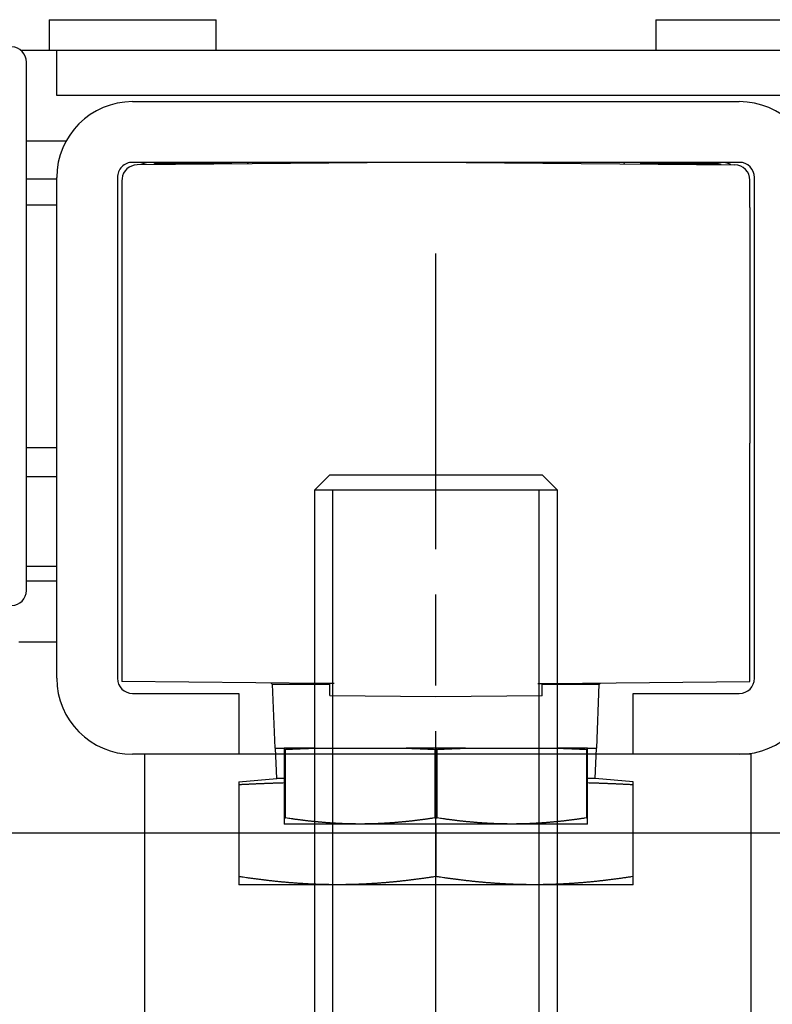
# Model space of a CAD drawing. Extents: x 4065 to 5526, y -104 to 930.
# Drawn here: x 4322 to 4347, y 517 to 549 of the extents above; entities that cross this region are included whole.
import ezdxf

# ---------------------------------------------------------------- set-up
doc = ezdxf.new("R2010")
doc.units = 0
doc.header["$MEASUREMENT"] = 0
doc.header["$PDMODE"] = 35
doc.header["$PDSIZE"] = 3
doc.linetypes.add('CENTERLINE', pattern=[30, 12, -1.5, 3, -1.5, 12])
for name, color, linetype in [('02_Bemassung', 4, 'Continuous'), ('1', 7, 'Continuous'), ('3', 7, 'Continuous'), ('334355_Manethalter', 9, 'Continuous'), ('5', 7, 'Continuous')]:
    doc.layers.add(name, color=color, linetype=linetype)
doc.styles.get("Standard").update_dxf_attribs({"font": 'arial.ttf'})
doc.dimstyles.new('Dorma', dxfattribs={"dimscale": 0, "dimtxt": 8, "dimasz": 3.5, "dimexe": 1, "dimexo": 1, "dimgap": 1.2, "dimtad": 1, "dimdec": 0, "dimzin": 9, "dimtxsty": 'STANDARD', "dimcen": 0, "dimclrd": 4, "dimclre": 4, "dimclrt": 4, "dimadec": 0, "dimazin": 2, "dimtp": 0.1, "dimtm": 0.1, "dimtfac": 1, "dimtdec": 0, "dimtmove": 0, "dimatfit": 3, "dimfxl": 1, "dimtolj": 1, "dimtzin": 0, "dimarcsym": 0})

# ---------------------------------------------------------------- blocks, each defined once
blk = doc.blocks.new('*D30')
at = {"layer": '02_Bemassung', "color": 4, "lineweight": -2, "transparency": 16777216}
for p, q in [((4350.795, 522.634), (4277.688, 522.634)), ((4278.688, 519.134), (4278.688, 499.186)), ((4280.365, 495.686), (4277.688, 495.686)), ((4278.688, 495.686), (4278.688, 476.781))]:
    blk.add_line(p, q, dxfattribs=at)
at = {"layer": '02_Bemassung', "color": 4, "transparency": 16777216}
for points in [[(4278.105, 519.134), (4279.272, 519.134), (4278.688, 522.634)], [(4278.105, 499.186), (4279.272, 499.186), (4278.688, 495.686)]]:
    blk.add_solid(points, dxfattribs=at)
at = {"layer": 'Defpoints', "color": 0, "transparency": 16777216}
for p in [(4278.688, 522.634), (4351.795, 522.634), (4281.365, 495.686)]:
    blk.add_point(p, dxfattribs=at)
at = {"layer": '02_Bemassung', "color": 4, "transparency": 16777216, "insert": (4273.488, 481.716), "char_height": 8, "attachment_point": 5, "rotation": 90}
blk.add_mtext('\\A1;A', dxfattribs=at)
blk = doc.blocks.new('CS 80 Magneo Antrieb')
at = {"layer": '3', "color": 1, "linetype": 'CENTERLINE'}
blk.add_line((-16.5, 1.56024), (-16.5, 29.29999), dxfattribs=at)
at = {"layer": '3', "color": 2, "linetype": 'Continuous'}
for p, q in [((-19.99999, 22), (-20.49999, 21.50001)), ((-20, 22), (-13, 22)), ((-12.5, 21.50001), (-13, 22)), ((-20.49999, 21.50001), (-20.5, 3.5)), ((-12.5, 21.50001), (-20.49999, 21.50001)), ((-12.5, 3.5), (-12.5, 21.50001))]:
    blk.add_line(p, q, dxfattribs=at)
at = {"layer": '3', "color": 1, "linetype": 'Continuous'}
for p, q in [((-19.9, 3.5), (-19.9, 21.5)), ((-13.1, 3.5), (-13.1, 21.5))]:
    blk.add_line(p, q, dxfattribs=at)
at = {"layer": '5', "color": 237, "linetype": 'Continuous'}
for p, q in [((-29.25129, 36.99999), (-23.75129, 36.99999)), ((-29.25128, 36.99999), (-29.25129, 35.99999)), ((-23.75129, 35.99999), (-23.75129, 36.99999)), ((-9.25129, 36.99999), (-3.75129, 36.99999)), ((-9.25129, 36.99999), (-9.25129, 35.99999))]:
    blk.add_line(p, q, dxfattribs=at)
at = {"layer": '5', "color": 40, "linetype": 'Continuous'}
for p, q in [((-30.19504, 35.99999), (-29.00129, 35.99999)), ((-26.50129, 34.29999), (-6.50129, 34.29999)), ((-28.69446, 32.99999), (-30.00129, 32.99998)), ((-6.50129, 32.29999), (-26.50129, 32.29999)), ((-29.00129, 15.29999), (-29.00129, 31.79999)), ((-27.00129, 31.79999), (-27.00129, 15.29999)), ((-6.00129, 15.29999), (-6.00129, 31.79999)), ((-30.00129, 18.99999), (-29.00129, 18.99999)), ((-29.00129, 18.49999), (-30.00129, 18.49999)), ((-26.50129, 14.79999), (-23.00129, 14.79999)), ((-23.00129, 14.79999), (-23.00129, 12.79999)), ((-10.00129, 12.79999), (-10.00129, 14.79999)), ((-10.00129, 14.79999), (-6.50129, 14.79999)), ((-23.00129, 12.79999), (-26.50129, 12.79999)), ((-6.50129, 12.79999), (-10.00129, 12.79999))]:
    blk.add_line(p, q, dxfattribs=at)
at = {"layer": '5', "color": 94, "linetype": 'Continuous'}
for p, q in [((-29.00129, 35.99999), (-4.00129, 35.99999)), ((-29.00129, 34.49999), (-29.00129, 35.99999)), ((-4.00129, 34.49999), (-29.00129, 34.49999))]:
    blk.add_line(p, q, dxfattribs=at)
at = {"layer": '5', "color": 1, "linetype": 'Continuous'}
for p, q in [((-30.00129, 18.19523), (-30.00129, 35.60475)), ((-21.75129, 11.99999), (-21.79145, 12.99999)), ((-11.25129, 11.99999), (-11.21112, 12.99999)), ((-23.00129, 11.89063), (-21.75129, 11.99999)), ((-23.00129, 11.89063), (-23.00129, 11.80315)), ((-22.99165, 8.76794), (-22.99165, 11.80315)), ((-21.50129, 11.99999), (-21.75129, 11.99999)), ((-11.25129, 11.99999), (-11.50129, 11.99999)), ((-10.00381, 11.89084), (-11.25129, 11.99999)), ((-10.01092, 11.80315), (-10.01092, 8.76794)), ((-10.00128, 11.80315), (-10.00381, 11.89084)), ((-16.51092, 10.49998), (-16.51092, 8.76794)), ((-16.49166, 8.76794), (-16.49166, 10.49998)), ((-23.00129, 8.76794), (-23.00129, 8.76794)), ((-23.00129, 8.76794), (-23.00129, 8.49999)), ((-10.00129, 8.49999), (-10.00129, 8.76794)), ((-10.00129, 8.76794), (-10.00129, 8.76794)), ((-19.75129, 8.49999), (-23.00129, 8.49999)), ((-13.25129, 8.49999), (-19.75129, 8.49999)), ((-10.00129, 8.49999), (-13.25129, 8.49999))]:
    blk.add_line(p, q, dxfattribs=at)
at = {"layer": '5', "color": 150, "linetype": 'Continuous'}
for p, q in [((-17.50125, 32.29563), (-26.35565, 32.21399)), ((-15.50132, 32.29563), (-15.50129, 32.29126)), ((-15.50129, 32.29126), (-6.64692, 32.21399)), ((-26.85129, 31.71401), (-26.85129, 22.08908)), ((-6.15129, 30.81469), (-6.15129, 31.71401)), ((-6.15129, 30.81469), (-6.15129, 23.04858)), ((-6.15129, 22.66054), (-6.15129, 23.04858)), ((-6.15129, 15.19031), (-6.15129, 22.66054)), ((-26.85129, 22.08908), (-26.85129, 21.69714)), ((-26.85129, 21.69714), (-26.85129, 15.19031)), ((-20.23429, 15.13257), (-26.85129, 15.19031)), ((-19.85455, 15.12925), (-20.23429, 15.13257)), ((-20.00129, 14.73053), (-20.00129, 15.13053)), ((-13.14802, 15.12925), (-12.76828, 15.13257)), ((-13.00129, 14.72787), (-13.00129, 15.12925)), ((-12.76828, 15.13257), (-6.15129, 15.19031)), ((-20.00129, 14.73053), (-16.50129, 14.69999)), ((-16.50129, 14.69999), (-13.00129, 14.73053))]:
    blk.add_line(p, q, dxfattribs=at)
at = {"layer": '5', "color": 4, "linetype": 'Continuous'}
for p, q in [((-23.23092, 32.24999), (-25.75129, 32.24999)), ((-7.25129, 32.24999), (-9.77166, 32.24999))]:
    blk.add_line(p, q, dxfattribs=at)
at = {"layer": '5', "color": 6, "linetype": 'Continuous'}
for p, q in [((-29.00129, 31.75), (-30.00129, 31.74999)), ((-30.00129, 30.89999), (-29.00129, 30.89998)), ((-30.00129, 22.89999), (-29.00129, 22.89999)), ((-30.00129, 21.94999), (-29.00129, 21.94998))]:
    blk.add_line(p, q, dxfattribs=at)
at = {"layer": '5', "color": 30, "linetype": 'Continuous'}
for p, q in [((-30.25129, 16.49999), (-29.00129, 16.49999)), ((-21.80128, 12.99999), (-21.88575, 15.10288)), ((-21.88575, 15.10288), (-20.00129, 15.10288)), ((-13.00129, 15.10288), (-11.11683, 15.10288)), ((-11.20129, 12.99999), (-11.11683, 15.10288)), ((-21.80129, 12.99999), (-21.50129, 12.99999)), ((-21.50129, 12.99999), (-21.50129, 12.96062)), ((-20.52362, 12.99999), (-21.50128, 12.99999)), ((-20.52362, 12.99999), (-17.47895, 12.99999)), ((-15.52361, 12.99999), (-17.47895, 12.99999)), ((-15.52362, 12.99999), (-12.47895, 12.99999)), ((-11.50129, 12.99999), (-12.47895, 12.99999)), ((-11.50129, 12.96062), (-11.50129, 12.99999)), ((-11.50129, 12.99999), (-11.20129, 12.99999)), ((-21.50129, 12.96062), (-21.50129, 10.70095)), ((-21.46032, 12.96061), (-21.50128, 12.96061)), ((-21.46032, 10.70095), (-21.46032, 12.96061)), ((-16.54224, 12.96061), (-16.54224, 10.70095)), ((-16.46032, 12.96061), (-16.54224, 12.96061)), ((-16.46032, 10.70095), (-16.46032, 12.96061)), ((-11.54225, 12.96061), (-11.54225, 10.70095)), ((-11.50129, 12.96061), (-11.54225, 12.96061)), ((-11.50129, 10.70095), (-11.50129, 12.96062)), ((-21.50129, 10.70095), (-21.50129, 10.49999)), ((-19.00129, 10.49999), (-21.50129, 10.49999)), ((-21.50128, 10.70095), (-21.46032, 10.70095)), ((-14.00129, 10.49999), (-19.00129, 10.49999)), ((-16.54224, 10.70095), (-16.46032, 10.70095)), ((-11.50129, 10.49999), (-14.00129, 10.49999)), ((-11.54225, 10.70095), (-11.50129, 10.70095)), ((-11.50129, 10.49999), (-11.50129, 10.70095))]:
    blk.add_line(p, q, dxfattribs=at)
at = {"layer": '5', "color": 4, "linetype": 'Continuous'}
for points in [[(-25.75129, 32.24999), (-25.75313, 32.24996, 0.00651772), (-25.75497, 32.24989, 0.0065092), (-25.75681, 32.24977, 0.00651798), (-25.75865, 32.2496, 0.0065482), (-25.76048, 32.24939, 0.00655773), (-25.76231, 32.24912, 0.00655625), (-25.76414, 32.2488, 0.00654262), (-25.76597, 32.24844, 0.00652693), (-25.7678, 32.24803, 0.00649708), (-25.76962, 32.24756, 0.00646481), (-25.77144, 32.24705, 0.00641592), (-25.77326, 32.24648, 0.00636375), (-25.77508, 32.24587, 0.00630542), (-25.77689, 32.2452, 0.00625371), (-25.7787, 32.24449, 0.00616072), (-25.78051, 32.24372, 0.00604745), (-25.78231, 32.2429, 0.00601311), (-25.78412, 32.24204, 0.00604877), (-25.78592, 32.24111, 0.00577392), (-25.78772, 32.24014, 0.0053009), (-25.7895, 32.23913, 0.00576029), (-25.7913, 32.23804, 0.00674219), (-25.79314, 32.23686, 0.00498008), (-25.79487, 32.23573, 0.0016488), (-25.79644, 32.23468, 0.00689819), (-25.79843, 32.23321, 0.01138182), (-25.8015, 32.23079, 0.00532215), (-25.80552, 32.22753, 0.00275633)], [(-7.10039, 32.22668), (-7.10549, 32.22826, 0.00262436), (-7.1106, 32.22979, 0.00264892), (-7.11571, 32.23126, 0.00265376), (-7.12082, 32.23267, 0.00263667), (-7.12593, 32.23402, 0.00262833), (-7.13104, 32.23531, 0.00262112), (-7.13615, 32.23655, 0.00261574), (-7.14125, 32.23773, 0.00260566), (-7.14636, 32.23885, 0.0025995), (-7.15145, 32.23992, 0.0025902), (-7.15655, 32.24093, 0.00258347), (-7.16163, 32.24189, 0.00257224), (-7.16671, 32.24278, 0.00256743), (-7.17179, 32.24363, 0.00256137), (-7.17685, 32.24442, 0.00254894), (-7.1819, 32.24515, 0.00252412), (-7.18695, 32.24583, 0.00253759), (-7.19198, 32.24646, 0.00257487), (-7.19701, 32.24703, 0.00249951), (-7.20201, 32.24756, 0.0023326), (-7.20697, 32.24802, 0.00255317), (-7.212, 32.24844, 0.00301013), (-7.21712, 32.24881, 0.00230398), (-7.22192, 32.24913, 0.00084292), (-7.22625, 32.24938, 0.00318669), (-7.23178, 32.24961, 0.005443), (-7.24024, 32.24981, 0.00268975), (-7.25129, 32.24999, 0.00144046)]]:
    blk.add_lwpolyline(points, format="xyb", dxfattribs=at)
at = {"layer": '5', "color": 150, "linetype": 'Continuous'}
blk.add_lwpolyline([(-6.15129, 31.76514), (-6.15138, 31.76514, 0.0000448), (-6.15147, 31.76514, 0.0000448), (-6.15156, 31.76514, 0.00004479), (-6.15165, 31.76514, 0.00004478), (-6.15174, 31.76514, 0.00004478), (-6.15183, 31.76515, 0.00004477), (-6.15192, 31.76515, 0.00004476), (-6.15201, 31.76515, 0.00004476), (-6.1521, 31.76515, 0.00004475), (-6.15219, 31.76515, 0.00004475), (-6.15228, 31.76515, 0.00004474), (-6.15237, 31.76515, 0.00004471), (-6.15246, 31.76515, 0.00004473), (-6.15255, 31.76515, 0.00004481), (-6.15264, 31.76516, 0.00004469), (-6.15273, 31.76516, 0.00004441), (-6.15282, 31.76516, 0.00004479), (-6.1529, 31.76516, 0.00004569), (-6.15299, 31.76516, 0.00004438), (-6.15308, 31.76516, 0.00004144), (-6.15317, 31.76516, 0.00004573), (-6.15326, 31.76516, 0.00005449), (-6.15336, 31.76516, 0.00004136), (-6.15344, 31.76516, 0.0000142), (-6.15352, 31.76516, 0.00005832), (-6.15362, 31.76516, 0.00010032), (-6.15378, 31.76517, 0.00004904), (-6.15398, 31.76517, 0.00002599)], format="xyb", dxfattribs=at)
at = {"layer": '5', "color": 30, "linetype": 'Continuous'}
for points in [[(-21.46032, 12.96061), (-21.42787, 12.96222, -0.00012527), (-21.3955, 12.96381, -0.00012592), (-21.36322, 12.96538, -0.00012661), (-21.33102, 12.96693, -0.00012727), (-21.29891, 12.96846, -0.00012796), (-21.26688, 12.96997, -0.00012863), (-21.23494, 12.97146, -0.00012933), (-21.20308, 12.97293, -0.00013001), (-21.1713, 12.97437, -0.00013073), (-21.13961, 12.9758, -0.00013144), (-21.10801, 12.9772, -0.00013214), (-21.07649, 12.97859, -0.00013278), (-21.04505, 12.97995, -0.00013361), (-21.0137, 12.9813, -0.00013456), (-20.98243, 12.98262, -0.00013498), (-20.95125, 12.98392, -0.00013488), (-20.92017, 12.9852, -0.00013681), (-20.88915, 12.98646, -0.00014034), (-20.85816, 12.98771, -0.00013714), (-20.82738, 12.98892, -0.00012872), (-20.79686, 12.99012, -0.00014283), (-20.76595, 12.9913, -0.0001713), (-20.73441, 12.99249, -0.00013088), (-20.70486, 12.9936, -0.0000451), (-20.67818, 12.99459, -0.00018579), (-20.6441, 12.99581, -0.00032321), (-20.59187, 12.99764, -0.00015958), (-20.52362, 12.99999, -0.00008495)], [(-17.47896, 12.99999), (-17.44897, 12.99898, -0.00014682), (-17.41889, 12.99794, -0.000146), (-17.38872, 12.99689, -0.00014516), (-17.35847, 12.99581, -0.00014436), (-17.32814, 12.99471, -0.00014353), (-17.29772, 12.9936, -0.00014274), (-17.26722, 12.99246, -0.00014193), (-17.23663, 12.9913, -0.00014114), (-17.20595, 12.99012, -0.00014035), (-17.1752, 12.98892, -0.00013961), (-17.14435, 12.9877, -0.00013879), (-17.11343, 12.98646, -0.00013797), (-17.08242, 12.9852, -0.0001373), (-17.05132, 12.98392, -0.0001368), (-17.02013, 12.98262, -0.0001357), (-16.98887, 12.9813, -0.00013415), (-16.95754, 12.97995, -0.00013456), (-16.92608, 12.97859, -0.00013655), (-16.8945, 12.9772, -0.00013193), (-16.86296, 12.9758, -0.00012256), (-16.83153, 12.97438, -0.00013456), (-16.79949, 12.97293, -0.00015944), (-16.76661, 12.97141, -0.00012028), (-16.73569, 12.96997, -0.00004117), (-16.70769, 12.96866, -0.00016858), (-16.67154, 12.96693, -0.00028708), (-16.61562, 12.96421, -0.00013909), (-16.54224, 12.96061, -0.00007341)], [(-16.46032, 12.96061), (-16.42787, 12.96222, -0.00012528), (-16.3955, 12.96381, -0.00012593), (-16.36322, 12.96538, -0.00012661), (-16.33102, 12.96693, -0.00012727), (-16.29891, 12.96846, -0.00012796), (-16.26688, 12.96997, -0.00012863), (-16.23493, 12.97146, -0.00012934), (-16.20307, 12.97293, -0.00013001), (-16.1713, 12.97437, -0.00013073), (-16.13961, 12.9758, -0.00013145), (-16.10801, 12.9772, -0.00013215), (-16.07649, 12.97859, -0.00013278), (-16.04505, 12.97995, -0.00013361), (-16.0137, 12.9813, -0.00013457), (-15.98243, 12.98262, -0.00013498), (-15.95125, 12.98392, -0.00013488), (-15.92017, 12.9852, -0.00013681), (-15.88914, 12.98646, -0.00014034), (-15.85816, 12.98771, -0.00013714), (-15.82738, 12.98892, -0.00012872), (-15.79686, 12.99012, -0.00014283), (-15.76595, 12.9913, -0.0001713), (-15.73441, 12.99249, -0.00013088), (-15.70485, 12.9936, -0.0000451), (-15.67818, 12.99459, -0.0001858), (-15.6441, 12.99581, -0.00032322), (-15.59187, 12.99764, -0.00015958), (-15.52361, 12.99999, -0.00008495)], [(-12.47896, 12.99999), (-12.44896, 12.99898, -0.00014683), (-12.41888, 12.99794, -0.00014601), (-12.38872, 12.99689, -0.00014517), (-12.35847, 12.99581, -0.00014437), (-12.32814, 12.99471, -0.00014354), (-12.29772, 12.9936, -0.00014275), (-12.26722, 12.99246, -0.00014194), (-12.23663, 12.9913, -0.00014115), (-12.20595, 12.99012, -0.00014036), (-12.1752, 12.98892, -0.00013962), (-12.14435, 12.9877, -0.0001388), (-12.11343, 12.98646, -0.00013798), (-12.08242, 12.9852, -0.00013731), (-12.05132, 12.98392, -0.00013681), (-12.02013, 12.98262, -0.00013571), (-11.98887, 12.9813, -0.00013416), (-11.95754, 12.97995, -0.00013457), (-11.92609, 12.97859, -0.00013656), (-11.8945, 12.9772, -0.00013194), (-11.86296, 12.9758, -0.00012257), (-11.83153, 12.97438, -0.00013457), (-11.7995, 12.97293, -0.00015945), (-11.76662, 12.97141, -0.00012029), (-11.7357, 12.96997, -0.00004118), (-11.7077, 12.96866, -0.0001686), (-11.67155, 12.96693, -0.0002871), (-11.61563, 12.96421, -0.00013911), (-11.54225, 12.96061, -0.00007341)], [(-19.00129, 10.49998), (-19.03941, 10.50003, -0.00067782), (-19.07754, 10.50019, -0.00067738), (-19.11568, 10.50045, -0.00067718), (-19.15383, 10.50081, -0.00067697), (-19.192, 10.50128, -0.00067657), (-19.2302, 10.50185, -0.00067617), (-19.26842, 10.50253, -0.0006756), (-19.30666, 10.50331, -0.00067503), (-19.34495, 10.5042, -0.00067426), (-19.38328, 10.50519, -0.00067354), (-19.42165, 10.50628, -0.00067258), (-19.46006, 10.50748, -0.0006717), (-19.49854, 10.50879, -0.00067055), (-19.53707, 10.5102, -0.00066951), (-19.57566, 10.51172, -0.00066818), (-19.61432, 10.51335, -0.00066699), (-19.65306, 10.51508, -0.00066547), (-19.69187, 10.51692, -0.00066413), (-19.73076, 10.51887, -0.00066243), (-19.76974, 10.52092, -0.00066094), (-19.80881, 10.52309, -0.00065906), (-19.84797, 10.52536, -0.00065742), (-19.88724, 10.52774, -0.00065537), (-19.92661, 10.53024, -0.00065359), (-19.96609, 10.53284, -0.00065137), (-20.00569, 10.53556, -0.00064945), (-20.0454, 10.53839, -0.00064706), (-20.08525, 10.54133, -0.00064501), (-20.12522, 10.54438, -0.00064246), (-20.16533, 10.54755, -0.00064027), (-20.20558, 10.55084, -0.00063756), (-20.24598, 10.55424, -0.00063525), (-20.28653, 10.55776, -0.00063238), (-20.32723, 10.56139, -0.00062995), (-20.3681, 10.56515, -0.00062693), (-20.40913, 10.56902, -0.00062439), (-20.45034, 10.57302, -0.00062122), (-20.49173, 10.57713, -0.00061852), (-20.53331, 10.58137, -0.00061526), (-20.57507, 10.58573, -0.00061258), (-20.61704, 10.59022, -0.00060902), (-20.6592, 10.59483, -0.00060581), (-20.70157, 10.59957, -0.00060271), (-20.74416, 10.60444, -0.00060084), (-20.78698, 10.60944, -0.00059558), (-20.83001, 10.61457, -0.00058874), (-20.87326, 10.61983, -0.0005903), (-20.9168, 10.62522, -0.00059943), (-20.96066, 10.63077, -0.00057777), (-21.00457, 10.63642, -0.00053539), (-21.04848, 10.64217, -0.00058909), (-21.0934, 10.64817, -0.00070013), (-21.1397, 10.65448, -0.00052334), (-21.18333, 10.66048, -0.00017135), (-21.2229, 10.66598, -0.0007394), (-21.27441, 10.67338, -0.00125489), (-21.35467, 10.6852, -0.00059977), (-21.46032, 10.70095, -0.00031351)], [(-16.54224, 10.70095), (-16.5892, 10.69383, -0.00053423), (-16.63584, 10.68686, -0.00054354), (-16.68215, 10.68004, -0.00054998), (-16.72815, 10.67338, -0.00055199), (-16.77384, 10.66686, -0.00055572), (-16.81924, 10.66048, -0.00055962), (-16.86434, 10.65426, -0.00056397), (-16.90917, 10.64817, -0.00056727), (-16.95371, 10.64223, -0.00057134), (-16.99799, 10.63642, -0.00057471), (-17.042, 10.63076, -0.00057873), (-17.08577, 10.62522, -0.00058198), (-17.12928, 10.61983, -0.00058588), (-17.17256, 10.61457, -0.00058906), (-17.21559, 10.60944, -0.00059285), (-17.25841, 10.60444, -0.00059593), (-17.30099, 10.59957, -0.00059961), (-17.34337, 10.59483, -0.0006026), (-17.38553, 10.59022, -0.00060615), (-17.4275, 10.58573, -0.00060904), (-17.46926, 10.58137, -0.00061247), (-17.51084, 10.57713, -0.00061525), (-17.55223, 10.57302, -0.00061854), (-17.59344, 10.56902, -0.00062121), (-17.63447, 10.56515, -0.00062437), (-17.67534, 10.56139, -0.00062693), (-17.71605, 10.55776, -0.00062994), (-17.7566, 10.55424, -0.00063238), (-17.79699, 10.55084, -0.00063524), (-17.83724, 10.54755, -0.00063755), (-17.87735, 10.54438, -0.00064027), (-17.91733, 10.54133, -0.00064245), (-17.95717, 10.53839, -0.000645), (-17.99689, 10.53556, -0.00064705), (-18.03648, 10.53284, -0.00064945), (-18.07597, 10.53024, -0.00065137), (-18.11534, 10.52774, -0.00065359), (-18.1546, 10.52536, -0.00065534), (-18.19377, 10.52309, -0.00065743), (-18.23284, 10.52092, -0.00065916), (-18.27182, 10.51887, -0.0006609), (-18.31071, 10.51692, -0.00066205), (-18.34952, 10.51508, -0.00066422), (-18.38825, 10.51335, -0.00066675), (-18.42692, 10.51172, -0.00066662), (-18.46551, 10.5102, -0.00066374), (-18.50402, 10.50879, -0.0006708), (-18.54251, 10.50748, -0.00068543), (-18.58101, 10.50628, -0.00066718), (-18.6193, 10.50519, -0.00062384), (-18.65732, 10.5042, -0.0006893), (-18.69591, 10.50331, -0.00082247), (-18.73536, 10.50253, -0.00062539), (-18.77238, 10.50185, -0.00021522), (-18.80583, 10.5013, -0.00088256), (-18.84874, 10.50081, -0.00152058), (-18.9148, 10.50037, -0.0007444), (-19.00129, 10.49998, -0.00039485)], [(-14.00129, 10.49998), (-14.03941, 10.50003, -0.00067782), (-14.07754, 10.50019, -0.00067738), (-14.11568, 10.50045, -0.00067718), (-14.15383, 10.50081, -0.00067697), (-14.192, 10.50128, -0.00067656), (-14.23019, 10.50185, -0.00067617), (-14.26841, 10.50253, -0.0006756), (-14.30666, 10.50331, -0.00067503), (-14.34495, 10.5042, -0.00067426), (-14.38327, 10.50519, -0.00067354), (-14.42164, 10.50628, -0.00067258), (-14.46006, 10.50748, -0.0006717), (-14.49854, 10.50879, -0.00067055), (-14.53707, 10.5102, -0.00066951), (-14.57566, 10.51172, -0.00066817), (-14.61432, 10.51335, -0.00066699), (-14.65306, 10.51508, -0.00066547), (-14.69187, 10.51692, -0.00066413), (-14.73076, 10.51887, -0.00066243), (-14.76974, 10.52092, -0.00066094), (-14.80881, 10.52309, -0.00065906), (-14.84797, 10.52536, -0.00065742), (-14.88724, 10.52774, -0.00065537), (-14.92661, 10.53024, -0.00065359), (-14.96609, 10.53284, -0.00065137), (-15.00568, 10.53556, -0.00064945), (-15.0454, 10.53839, -0.00064706), (-15.08524, 10.54133, -0.00064501), (-15.12522, 10.54438, -0.00064246), (-15.16533, 10.54755, -0.00064027), (-15.20558, 10.55084, -0.00063756), (-15.24597, 10.55424, -0.00063525), (-15.28652, 10.55776, -0.00063238), (-15.32723, 10.56139, -0.00062995), (-15.3681, 10.56515, -0.00062694), (-15.40913, 10.56902, -0.00062439), (-15.45034, 10.57302, -0.00062122), (-15.49173, 10.57713, -0.00061852), (-15.53331, 10.58137, -0.00061527), (-15.57507, 10.58573, -0.00061258), (-15.61703, 10.59022, -0.00060902), (-15.6592, 10.59483, -0.00060581), (-15.70157, 10.59957, -0.00060271), (-15.74416, 10.60444, -0.00060084), (-15.78698, 10.60944, -0.00059559), (-15.83001, 10.61457, -0.00058874), (-15.87326, 10.61983, -0.00059031), (-15.9168, 10.62522, -0.00059943), (-15.96065, 10.63077, -0.00057778), (-16.00457, 10.63642, -0.0005354), (-16.04848, 10.64217, -0.00058909), (-16.0934, 10.64817, -0.00070013), (-16.1397, 10.65448, -0.00052334), (-16.18332, 10.66048, -0.00017135), (-16.2229, 10.66598, -0.00073941), (-16.27441, 10.67338, -0.0012549), (-16.35467, 10.6852, -0.00059977), (-16.46032, 10.70095, -0.00031351)], [(-11.54225, 10.70095), (-11.58921, 10.69383, -0.00053424), (-11.63585, 10.68686, -0.00054355), (-11.68216, 10.68004, -0.00054999), (-11.72816, 10.67338, -0.000552), (-11.77385, 10.66686, -0.00055573), (-11.81925, 10.66048, -0.00055963), (-11.86435, 10.65426, -0.00056398), (-11.90918, 10.64817, -0.00056728), (-11.95372, 10.64223, -0.00057135), (-11.998, 10.63642, -0.00057472), (-12.04201, 10.63076, -0.00057874), (-12.08578, 10.62522, -0.00058199), (-12.12929, 10.61983, -0.00058589), (-12.17257, 10.61457, -0.00058907), (-12.2156, 10.60944, -0.00059286), (-12.25841, 10.60444, -0.00059594), (-12.301, 10.59957, -0.00059962), (-12.34338, 10.59483, -0.00060261), (-12.38554, 10.59022, -0.00060616), (-12.4275, 10.58573, -0.00060905), (-12.46927, 10.58137, -0.00061248), (-12.51084, 10.57713, -0.00061526), (-12.55223, 10.57302, -0.00061855), (-12.59344, 10.56902, -0.00062122), (-12.63448, 10.56515, -0.00062438), (-12.67535, 10.56139, -0.00062693), (-12.71605, 10.55776, -0.00062995), (-12.7566, 10.55424, -0.00063238), (-12.79699, 10.55084, -0.00063525), (-12.83725, 10.54755, -0.00063756), (-12.87735, 10.54438, -0.00064027), (-12.91733, 10.54133, -0.00064246), (-12.95717, 10.53839, -0.00064501), (-12.99689, 10.53556, -0.00064706), (-13.03648, 10.53284, -0.00064945), (-13.07597, 10.53024, -0.00065138), (-13.11534, 10.52774, -0.00065359), (-13.1546, 10.52536, -0.00065534), (-13.19377, 10.52309, -0.00065743), (-13.23284, 10.52092, -0.00065916), (-13.27182, 10.51887, -0.00066091), (-13.31071, 10.51692, -0.00066206), (-13.34952, 10.51508, -0.00066423), (-13.38825, 10.51335, -0.00066675), (-13.42692, 10.51172, -0.00066662), (-13.46551, 10.5102, -0.00066375), (-13.50402, 10.50879, -0.00067081), (-13.54251, 10.50748, -0.00068543), (-13.58101, 10.50628, -0.00066718), (-13.6193, 10.50519, -0.00062385), (-13.65732, 10.5042, -0.00068931), (-13.69591, 10.50331, -0.00082248), (-13.73536, 10.50253, -0.0006254), (-13.77238, 10.50185, -0.00021522), (-13.80583, 10.5013, -0.00088257), (-13.84874, 10.50081, -0.00152059), (-13.9148, 10.50037, -0.0007444), (-14.00129, 10.49998, -0.00039485)]]:
    blk.add_lwpolyline(points, format="xyb", dxfattribs=at)
at = {"layer": '5', "color": 1, "linetype": 'Continuous'}
for points in [[(-22.99165, 11.80315), (-22.99198, 11.80315, -0.00002316), (-22.9923, 11.80315, -0.00002316), (-22.99262, 11.80315, -0.00002317), (-22.99294, 11.80314, -0.00002318), (-22.99326, 11.80314, -0.00002318), (-22.99359, 11.80314, -0.00002319), (-22.99391, 11.80314, -0.00002319), (-22.99423, 11.80314, -0.0000232), (-22.99455, 11.80314, -0.00002321), (-22.99487, 11.80314, -0.00002321), (-22.99519, 11.80314, -0.00002322), (-22.99551, 11.80314, -0.00002321), (-22.99584, 11.80314, -0.00002323), (-22.99616, 11.80314, -0.00002328), (-22.99648, 11.80314, -0.00002323), (-22.9968, 11.80314, -0.00002309), (-22.99712, 11.80314, -0.0000233), (-22.99744, 11.80314, -0.00002378), (-22.99776, 11.80314, -0.00002311), (-22.99808, 11.80314, -0.00002158), (-22.9984, 11.80314, -0.00002382), (-22.99873, 11.80314, -0.0000284), (-22.99906, 11.80314, -0.00002157), (-22.99937, 11.80314, -0.00000741), (-22.99965, 11.80314, -0.00003043), (-23.00001, 11.80314, -0.00005238), (-23.00056, 11.80315, -0.00002563), (-23.00129, 11.80315, -0.00001358)], [(-22.99165, 11.80315), (-22.93801, 11.80583, -0.00015485), (-22.8847, 11.80847, -0.00015717), (-22.83171, 11.81105, -0.00015874), (-22.77905, 11.81359, -0.00015917), (-22.7267, 11.81608, -0.00016005), (-22.67465, 11.81852, -0.00016097), (-22.62291, 11.82091, -0.00016201), (-22.57145, 11.82326, -0.00016278), (-22.52028, 11.82555, -0.00016376), (-22.46939, 11.82781, -0.00016457), (-22.41878, 11.83001, -0.0001655), (-22.36843, 11.83217, -0.00016619), (-22.31835, 11.83429, -0.00016724), (-22.26851, 11.83636, -0.00016828), (-22.21893, 11.83839, -0.00016879), (-22.16959, 11.84037, -0.00016851), (-22.12052, 11.84231, -0.00017082), (-22.07162, 11.84421, -0.00017494), (-22.02289, 11.84607, -0.00017096), (-21.97456, 11.84788, -0.00016045), (-21.92672, 11.84964, -0.00017756), (-21.87835, 11.85138, -0.00021214), (-21.82909, 11.85312, -0.00016253), (-21.78296, 11.85472, -0.0000572), (-21.74136, 11.85615, -0.00022918), (-21.68835, 11.8579, -0.00039739), (-21.60722, 11.86048, -0.0001967), (-21.50129, 11.86378, -0.00010505)], [(-11.50129, 11.86378), (-11.45478, 11.86237, -0.00018096), (-11.4081, 11.86092, -0.00017931), (-11.36125, 11.85943, -0.00017826), (-11.31423, 11.8579, -0.00017791), (-11.26701, 11.85633, -0.00017723), (-11.21961, 11.85472, -0.00017654), (-11.17202, 11.85307, -0.00017574), (-11.12422, 11.85138, -0.00017509), (-11.07622, 11.84965, -0.00017429), (-11.02802, 11.84788, -0.00017364), (-10.97959, 11.84607, -0.00017277), (-10.93095, 11.84421, -0.00017198), (-10.88208, 11.84231, -0.00017124), (-10.83298, 11.84037, -0.00017085), (-10.78363, 11.83839, -0.00016951), (-10.73406, 11.83636, -0.00016771), (-10.68425, 11.83429, -0.00016832), (-10.63414, 11.83217, -0.00017106), (-10.58368, 11.83001, -0.00016508), (-10.53318, 11.82781, -0.00015315), (-10.48272, 11.82558, -0.00016863), (-10.43113, 11.82326, -0.00020058), (-10.37798, 11.82083, -0.00015025), (-10.32793, 11.81852, -0.00004947), (-10.28253, 11.81641, -0.00021235), (-10.22353, 11.81359, -0.00036129), (-10.13172, 11.80911, -0.00017326), (-10.01092, 11.80315, -0.00009073)], [(-10.00128, 11.80315), (-10.00161, 11.80315, -0.00002336), (-10.00193, 11.80315, -0.00002336), (-10.00225, 11.80315, -0.00002335), (-10.00257, 11.80314, -0.00002334), (-10.00289, 11.80314, -0.00002333), (-10.00321, 11.80314, -0.00002332), (-10.00353, 11.80314, -0.00002331), (-10.00385, 11.80314, -0.0000233), (-10.00417, 11.80314, -0.0000233), (-10.00449, 11.80314, -0.00002329), (-10.00481, 11.80314, -0.00002328), (-10.00513, 11.80314, -0.00002326), (-10.00546, 11.80314, -0.00002327), (-10.00578, 11.80314, -0.0000233), (-10.0061, 11.80314, -0.00002323), (-10.00642, 11.80314, -0.00002308), (-10.00674, 11.80314, -0.00002328), (-10.00706, 11.80314, -0.00002374), (-10.00738, 11.80314, -0.00002306), (-10.0077, 11.80314, -0.00002152), (-10.00802, 11.80314, -0.00002375), (-10.00835, 11.80314, -0.00002829), (-10.00868, 11.80314, -0.00002147), (-10.00899, 11.80314, -0.00000737), (-10.00927, 11.80314, -0.00003026), (-10.00963, 11.80314, -0.00005204), (-10.01019, 11.80315, -0.00002543), (-10.01092, 11.80315, -0.00001348)], [(-23.00129, 8.76794), (-23.00097, 8.76794, 0.00001816), (-23.00065, 8.76794, 0.00001815), (-23.00033, 8.76794, 0.00001815), (-23.00001, 8.76794, 0.00001814), (-22.99969, 8.76794, 0.00001814), (-22.99937, 8.76794, 0.00001813), (-22.99905, 8.76794, 0.00001813), (-22.99873, 8.76794, 0.00001812), (-22.99841, 8.76794, 0.00001812), (-22.99808, 8.76794, 0.00001812), (-22.99776, 8.76794, 0.00001811), (-22.99744, 8.76794, 0.0000181), (-22.99712, 8.76794, 0.00001811), (-22.9968, 8.76794, 0.00001813), (-22.99648, 8.76794, 0.00001808), (-22.99616, 8.76794, 0.00001797), (-22.99584, 8.76794, 0.00001812), (-22.99551, 8.76794, 0.00001848), (-22.99519, 8.76794, 0.00001795), (-22.99487, 8.76794, 0.00001676), (-22.99455, 8.76794, 0.00001849), (-22.99423, 8.76794, 0.00002204), (-22.9939, 8.76794, 0.00001672), (-22.99359, 8.76794, 0.00000574), (-22.9933, 8.76794, 0.00002358), (-22.99294, 8.76794, 0.00004055), (-22.99238, 8.76794, 0.00001982), (-22.99165, 8.76794, 0.0000105)], [(-19.75129, 8.49998), (-19.80143, 8.50005, -0.00068586), (-19.85159, 8.50026, -0.0006854), (-19.90176, 8.50061, -0.0006852), (-19.95194, 8.50109, -0.00068498), (-20.00215, 8.50171, -0.00068456), (-20.05239, 8.50247, -0.00068415), (-20.10267, 8.50337, -0.00068356), (-20.15298, 8.50441, -0.00068297), (-20.20335, 8.50559, -0.00068216), (-20.25377, 8.50691, -0.00068142), (-20.30425, 8.50837, -0.00068042), (-20.35479, 8.50996, -0.00067951), (-20.40541, 8.51171, -0.00067832), (-20.45611, 8.51358, -0.00067725), (-20.50689, 8.51561, -0.00067587), (-20.55776, 8.51777, -0.00067464), (-20.60873, 8.52008, -0.00067306), (-20.6598, 8.52252, -0.00067168), (-20.71098, 8.52512, -0.00066991), (-20.76228, 8.52785, -0.00066837), (-20.8137, 8.53074, -0.00066643), (-20.86525, 8.53376, -0.00066474), (-20.91694, 8.53694, -0.00066261), (-20.96877, 8.54026, -0.00066077), (-21.02074, 8.54373, -0.00065847), (-21.07288, 8.54734, -0.00065649), (-21.12517, 8.55111, -0.00065401), (-21.17763, 8.55503, -0.00065189), (-21.23028, 8.5591, -0.00064925), (-21.2831, 8.56332, -0.00064699), (-21.33611, 8.5677, -0.00064419), (-21.38932, 8.57223, -0.0006418), (-21.44274, 8.57692, -0.00063883), (-21.49636, 8.58176, -0.00063631), (-21.55021, 8.58676, -0.0006332), (-21.60428, 8.59193, -0.00063057), (-21.65859, 8.59725, -0.00062729), (-21.71314, 8.60273, -0.00062451), (-21.76794, 8.60839, -0.00062114), (-21.823, 8.6142, -0.00061836), (-21.87832, 8.62018, -0.00061469), (-21.93392, 8.62633, -0.00061138), (-21.9898, 8.63265, -0.00060817), (-22.04597, 8.63914, -0.00060622), (-22.10245, 8.64581, -0.00060083), (-22.15922, 8.65265, -0.00059385), (-22.21628, 8.65966, -0.00059534), (-22.27373, 8.66686, -0.00060448), (-22.33161, 8.67426, -0.00058253), (-22.38958, 8.6818, -0.00053971), (-22.44754, 8.68947, -0.0005938), (-22.50685, 8.69747, -0.00070569), (-22.56799, 8.70589, -0.00052729), (-22.62561, 8.71391, -0.00017243), (-22.67788, 8.72124, -0.00074504), (-22.74594, 8.73112, -0.00126406), (-22.85201, 8.74691, -0.00060381), (-22.99165, 8.76794, -0.00031552)], [(-16.51092, 8.76794), (-16.57299, 8.75843, -0.00053757), (-16.63465, 8.74912, -0.00054716), (-16.69585, 8.74002, -0.00055381), (-16.75663, 8.73112, -0.00055587), (-16.81699, 8.72241, -0.00055972), (-16.87696, 8.71391, -0.00056373), (-16.93653, 8.70559, -0.00056822), (-16.99572, 8.69747, -0.00057162), (-17.05453, 8.68954, -0.00057582), (-17.11299, 8.6818, -0.00057929), (-17.17108, 8.67424, -0.00058344), (-17.22884, 8.66686, -0.00058679), (-17.28626, 8.65966, -0.00059081), (-17.34336, 8.65265, -0.00059409), (-17.40013, 8.64581, -0.000598), (-17.4566, 8.63914, -0.00060118), (-17.51277, 8.63265, -0.00060498), (-17.56865, 8.62633, -0.00060806), (-17.62425, 8.62018, -0.00061174), (-17.67957, 8.6142, -0.00061472), (-17.73463, 8.60839, -0.00061826), (-17.78943, 8.60273, -0.00062113), (-17.84398, 8.59725, -0.00062454), (-17.89829, 8.59193, -0.00062729), (-17.95236, 8.58676, -0.00063056), (-18.00621, 8.58176, -0.0006332), (-18.05983, 8.57692, -0.00063631), (-18.11325, 8.57223, -0.00063883), (-18.16646, 8.5677, -0.00064179), (-18.21948, 8.56332, -0.00064418), (-18.2723, 8.5591, -0.00064699), (-18.32494, 8.55503, -0.00064925), (-18.3774, 8.55111, -0.00065189), (-18.4297, 8.54734, -0.00065401), (-18.48183, 8.54373, -0.00065649), (-18.53381, 8.54026, -0.00065848), (-18.58563, 8.53694, -0.00066077), (-18.63732, 8.53376, -0.00066258), (-18.68887, 8.53074, -0.00066474), (-18.74029, 8.52785, -0.00066653), (-18.79159, 8.52512, -0.00066834), (-18.84277, 8.52252, -0.00066954), (-18.89384, 8.52008, -0.00067178), (-18.94481, 8.51777, -0.00067436), (-18.99569, 8.51561, -0.00067427), (-19.04646, 8.51358, -0.00067139), (-19.09713, 8.51171, -0.00067856), (-19.14778, 8.50996, -0.00069338), (-19.19842, 8.50837, -0.00067495), (-19.2488, 8.50691, -0.00063113), (-19.29882, 8.50559, -0.00069737), (-19.34959, 8.50441, -0.00083212), (-19.40149, 8.50337, -0.00063276), (-19.45018, 8.50247, -0.00021777), (-19.49418, 8.50173, -0.00089297), (-19.55063, 8.50109, -0.00153855), (-19.63752, 8.5005, -0.00075322), (-19.75129, 8.49998, -0.00039954)], [(-16.51092, 8.76794), (-16.51027, 8.76794, 0.00000905), (-16.50963, 8.76794, 0.00000905), (-16.50899, 8.76794, 0.00000905), (-16.50835, 8.76794, 0.00000905), (-16.50771, 8.76794, 0.00000905), (-16.50706, 8.76794, 0.00000905), (-16.50642, 8.76794, 0.00000905), (-16.50578, 8.76794, 0.00000905), (-16.50514, 8.76794, 0.00000905), (-16.5045, 8.76794, 0.00000906), (-16.50385, 8.76794, 0.00000905), (-16.50321, 8.76794, 0.00000905), (-16.50257, 8.76794, 0.00000906), (-16.50193, 8.76794, 0.00000907), (-16.50129, 8.76794, 0.00000905), (-16.50064, 8.76794, 0.00000899), (-16.5, 8.76794, 0.00000907), (-16.49936, 8.76794, 0.00000925), (-16.49872, 8.76794, 0.00000899), (-16.49808, 8.76794, 0.0000084), (-16.49744, 8.76794, 0.00000927), (-16.49679, 8.76794, 0.00001104), (-16.49613, 8.76794, 0.00000838), (-16.49551, 8.76794, 0.00000288), (-16.49495, 8.76794, 0.00001182), (-16.49423, 8.76794, 0.00002034), (-16.49311, 8.76794, 0.00000995), (-16.49166, 8.76794, 0.00000527)], [(-13.25129, 8.49998), (-13.30144, 8.50005, -0.00068586), (-13.3516, 8.50026, -0.0006854), (-13.40176, 8.50061, -0.0006852), (-13.45195, 8.50109, -0.00068498), (-13.50216, 8.50171, -0.00068456), (-13.5524, 8.50247, -0.00068415), (-13.60267, 8.50337, -0.00068356), (-13.65299, 8.50441, -0.00068297), (-13.70335, 8.50559, -0.00068216), (-13.75377, 8.50691, -0.00068142), (-13.80425, 8.50837, -0.00068043), (-13.8548, 8.50996, -0.00067951), (-13.90542, 8.51171, -0.00067832), (-13.95611, 8.51358, -0.00067725), (-14.00689, 8.51561, -0.00067587), (-14.05776, 8.51777, -0.00067464), (-14.10873, 8.52008, -0.00067306), (-14.1598, 8.52252, -0.00067167), (-14.21099, 8.52512, -0.00066991), (-14.26228, 8.52785, -0.00066837), (-14.31371, 8.53074, -0.00066643), (-14.36526, 8.53376, -0.00066474), (-14.41694, 8.53694, -0.00066261), (-14.46877, 8.54026, -0.00066077), (-14.52075, 8.54373, -0.00065847), (-14.57288, 8.54734, -0.00065649), (-14.62517, 8.55111, -0.00065401), (-14.67764, 8.55503, -0.00065189), (-14.73028, 8.5591, -0.00064925), (-14.7831, 8.56332, -0.00064699), (-14.83612, 8.5677, -0.00064418), (-14.88932, 8.57223, -0.00064179), (-14.94274, 8.57692, -0.00063883), (-14.99637, 8.58176, -0.00063631), (-15.05022, 8.58676, -0.0006332), (-15.10429, 8.59193, -0.00063056), (-15.1586, 8.59725, -0.00062729), (-15.21314, 8.60273, -0.0006245), (-15.26795, 8.60839, -0.00062114), (-15.323, 8.6142, -0.00061836), (-15.37833, 8.62018, -0.00061469), (-15.43392, 8.62633, -0.00061138), (-15.4898, 8.63265, -0.00060817), (-15.54597, 8.63914, -0.00060621), (-15.60245, 8.64581, -0.00060082), (-15.65922, 8.65265, -0.00059384), (-15.71628, 8.65966, -0.00059534), (-15.77373, 8.66686, -0.00060447), (-15.83162, 8.67426, -0.00058253), (-15.88959, 8.6818, -0.0005397), (-15.94755, 8.68947, -0.00059379), (-16.00685, 8.69747, -0.00070568), (-16.068, 8.70589, -0.00052729), (-16.12561, 8.71391, -0.00017243), (-16.17788, 8.72124, -0.00074503), (-16.24594, 8.73112, -0.00126405), (-16.35201, 8.74691, -0.00060381), (-16.49166, 8.76794, -0.00031551)], [(-10.01092, 8.76794), (-10.073, 8.75843, -0.00053758), (-10.13465, 8.74912, -0.00054717), (-10.19585, 8.74002, -0.00055381), (-10.25664, 8.73112, -0.00055588), (-10.317, 8.72241, -0.00055972), (-10.37697, 8.71391, -0.00056374), (-10.43653, 8.70559, -0.00056822), (-10.49573, 8.69747, -0.00057162), (-10.55454, 8.68954, -0.00057582), (-10.61299, 8.6818, -0.00057929), (-10.67109, 8.67424, -0.00058344), (-10.72885, 8.66686, -0.00058679), (-10.78626, 8.65966, -0.00059082), (-10.84336, 8.65265, -0.00059409), (-10.90013, 8.64581, -0.00059801), (-10.95661, 8.63914, -0.00060119), (-11.01277, 8.63265, -0.00060499), (-11.06866, 8.62633, -0.00060807), (-11.12425, 8.62018, -0.00061174), (-11.17958, 8.6142, -0.00061472), (-11.23463, 8.60839, -0.00061826), (-11.28943, 8.60273, -0.00062113), (-11.34398, 8.59725, -0.00062454), (-11.39829, 8.59193, -0.0006273), (-11.45236, 8.58676, -0.00063056), (-11.50621, 8.58176, -0.0006332), (-11.55984, 8.57692, -0.00063632), (-11.61325, 8.57223, -0.00063883), (-11.66646, 8.5677, -0.0006418), (-11.71948, 8.56332, -0.00064419), (-11.7723, 8.5591, -0.00064699), (-11.82494, 8.55503, -0.00064925), (-11.8774, 8.55111, -0.00065189), (-11.9297, 8.54734, -0.00065401), (-11.98183, 8.54373, -0.00065649), (-12.03381, 8.54026, -0.00065848), (-12.08564, 8.53694, -0.00066077), (-12.13732, 8.53376, -0.00066258), (-12.18887, 8.53074, -0.00066474), (-12.24029, 8.52785, -0.00066653), (-12.29159, 8.52512, -0.00066834), (-12.34277, 8.52252, -0.00066954), (-12.39384, 8.52008, -0.00067178), (-12.44482, 8.51777, -0.00067436), (-12.49569, 8.51561, -0.00067427), (-12.54647, 8.51358, -0.00067139), (-12.59714, 8.51171, -0.00067856), (-12.64778, 8.50996, -0.00069338), (-12.69843, 8.50837, -0.00067495), (-12.74881, 8.50691, -0.00063113), (-12.79882, 8.50559, -0.00069737), (-12.84959, 8.50441, -0.00083212), (-12.90149, 8.50337, -0.00063276), (-12.95018, 8.50247, -0.00021777), (-12.99418, 8.50173, -0.00089296), (-13.05063, 8.50109, -0.00153855), (-13.13753, 8.5005, -0.00075322), (-13.25129, 8.49998, -0.00039954)], [(-10.01092, 8.76794), (-10.0106, 8.76794, 0.000018), (-10.01028, 8.76794, 0.000018), (-10.00996, 8.76794, 0.00001801), (-10.00963, 8.76794, 0.00001802), (-10.00931, 8.76794, 0.00001802), (-10.00899, 8.76794, 0.00001803), (-10.00867, 8.76794, 0.00001804), (-10.00835, 8.76794, 0.00001804), (-10.00803, 8.76794, 0.00001805), (-10.0077, 8.76794, 0.00001806), (-10.00738, 8.76794, 0.00001806), (-10.00706, 8.76794, 0.00001806), (-10.00674, 8.76794, 0.00001808), (-10.00642, 8.76794, 0.00001812), (-10.0061, 8.76794, 0.00001808), (-10.00578, 8.76794, 0.00001797), (-10.00546, 8.76794, 0.00001814), (-10.00513, 8.76794, 0.00001851), (-10.00481, 8.76794, 0.00001799), (-10.00449, 8.76794, 0.0000168), (-10.00417, 8.76794, 0.00001855), (-10.00385, 8.76794, 0.00002212), (-10.00352, 8.76794, 0.0000168), (-10.00321, 8.76794, 0.00000577), (-10.00293, 8.76794, 0.00002371), (-10.00257, 8.76794, 0.00004082), (-10.00201, 8.76794, 0.00001997), (-10.00128, 8.76794, 0.00001059)]]:
    blk.add_lwpolyline(points, format="xyb", dxfattribs=at)
for centre, start, end in [((-30.50129, 35.60475), 0, 88.272227), ((-30.50129, 18.19523), 271.72777, 0)]:
    blk.add_arc(centre, 0.5, start, end, dxfattribs=at)
at = {"layer": '5', "color": 40, "linetype": 'Continuous'}
for centre, radius, start, end in [((-26.50129, 31.79999), 2.5, 90, 180), ((-6.50129, 31.79999), 2.5, 0, 90), ((-26.50129, 31.79999), 0.5, 90.000003, 180.00001), ((-6.50129, 31.79999), 0.5, 0, 90), ((-26.50129, 15.29999), 2.5, 180, 270), ((-26.50129, 15.29999), 0.5, 180, 270), ((-6.50129, 15.29999), 2.5, 270, 0), ((-6.50129, 15.29999), 0.5, 270, 0)]:
    blk.add_arc(centre, radius, start, end, dxfattribs=at)
at = {"layer": '5', "color": 150, "linetype": 'Continuous'}
for centre, start, end in [((-26.35129, 31.71401), 90.5, 174.1277), ((-6.65129, 31.71401), 0, 89.5), ((-26.35129, 31.71401), 174.1277, 180)]:
    blk.add_arc(centre, 0.5, start, end, dxfattribs=at)
at = {"layer": '5', "color": 4, "linetype": 'Continuous'}
for centre, radius, start, end in [((-25.85129, 31.29999), 1, 90, 112.09144), ((-16.50129, 21.99999), 12, 120.87004, 121.22114), ((-16.50129, 21.99999), 12, 58.778865, 59.129962), ((-7.15129, 31.29999), 1, 68.147877, 90)]:
    blk.add_arc(centre, radius, start, end, dxfattribs=at)
at = {"layer": '5', "color": 30, "linetype": 'Continuous'}
for start, end in [(231.6562, 232.02141), (307.97859, 308.34379)]:
    blk.add_arc((-16.50129, 21.99999), 8.75, start, end, dxfattribs=at)
blk = doc.blocks.new('CS80_Manethalter')
at = {"layer": '1', "color": 40, "linetype": 'Continuous'}
blk.add_line((37.6, 52.1), (37.1, 52.1), dxfattribs=at)
at = {"layer": '334355_Manethalter'}
blk.add_lwpolyline([(17.6, 40.1), (37.6, 40.1), (37.6, 52.1), (17.6, 52.1)], close=True, dxfattribs=at)
blk = doc.blocks.new('*D86')
at = {"layer": '02_Bemassung', "color": 4, "lineweight": -2, "transparency": 16777216}
for p, q in [((4388.692, 525.93), (4388.692, 529.43)), ((4361.14, 522.43), (4389.692, 522.43)), ((4388.692, 522.43), (4388.692, 516.13)), ((4315.958, 516.13), (4389.692, 516.13)), ((4388.692, 512.63), (4388.692, 509.13))]:
    blk.add_line(p, q, dxfattribs=at)
at = {"layer": '02_Bemassung', "color": 4, "transparency": 16777216}
for points in [[(4388.109, 525.93), (4389.275, 525.93), (4388.692, 522.43)], [(4388.109, 512.63), (4389.275, 512.63), (4388.692, 516.13)]]:
    blk.add_solid(points, dxfattribs=at)
at = {"layer": 'Defpoints', "color": 0, "transparency": 16777216}
for p in [(4360.14, 522.43), (4314.958, 516.13), (4388.692, 516.13)]:
    blk.add_point(p, dxfattribs=at)
at = {"layer": '02_Bemassung', "color": 4, "transparency": 16777216, "insert": (4383.407, 519.28), "char_height": 8, "attachment_point": 5, "rotation": 90}
blk.add_mtext('\\A1;6', dxfattribs=at)

msp = doc.modelspace()

# ---------------------------------------------------------------- block references
at = {"layer": '02_Bemassung'}
msp.add_blockref('CS 80 Magneo Antrieb', (4352.653, 512.43), dxfattribs=at)
at = {"layer": '334355_Manethalter'}
msp.add_blockref('CS80_Manethalter', (4308.942, 473.13), dxfattribs=at)

# ---------------------------------------------------------------- dimensions: what is measured, and where the dimension line sits
at = {"layer": '02_Bemassung'}
dim = msp.add_linear_dim(base=(4388.692, 516.13), p1=(4360.14, 522.43), p2=(4314.958, 516.13), angle=90, dimstyle='Dorma', override={"dimscale": 1, "dimfxl": 1.25}, dxfattribs=at)
dim.commit()
dim.dimension.update_dxf_attribs({"geometry": '*D86', "text_midpoint": (4388.692, 519.28), "dimtype": 160})
dim = msp.add_linear_dim(base=(4278.688, 522.634), p1=(4281.365, 495.686), p2=(4351.795, 522.634), angle=90, text='A', dimstyle='Dorma', override={"dimscale": 1}, dxfattribs=at)
dim.commit()
dim.dimension.update_dxf_attribs({"geometry": '*D30', "text_midpoint": (4278.688, 481.716), "dimtype": 160})

doc.saveas('drawing.dxf')
